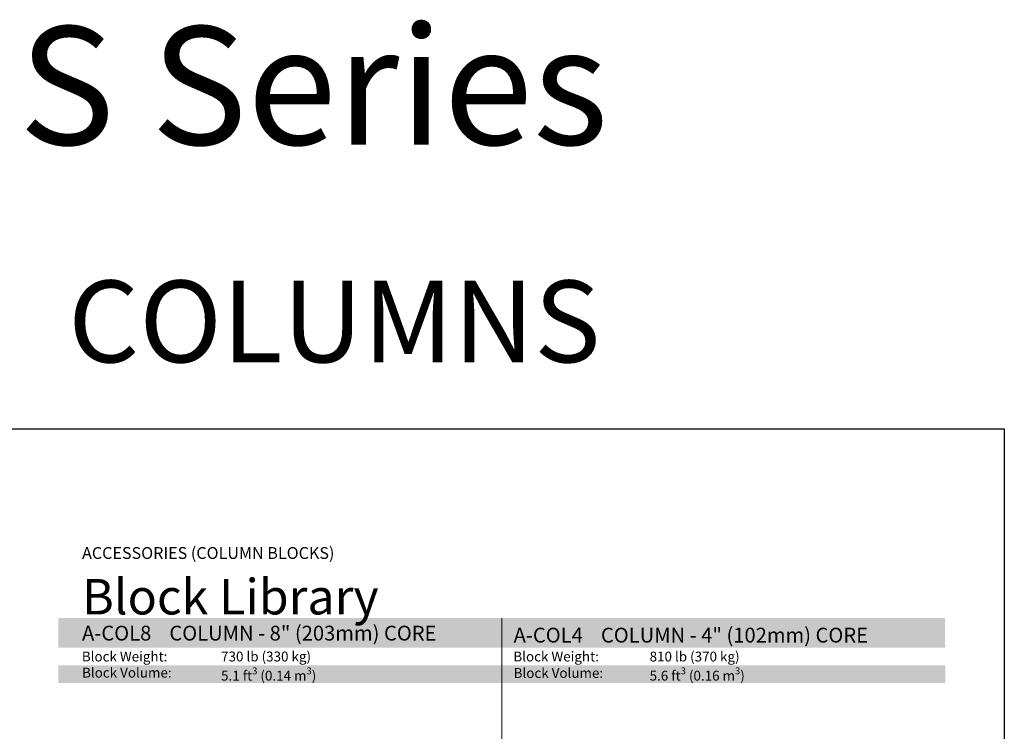
# Model space of a CAD drawing. Units: inches. Extents: x 0 to 102, y -41 to 14.
# Drawn here: x 9 to 17, y -32 to -26 of the extents above; entities that cross this region are included whole.
import ezdxf

# ---------------------------------------------------------------- set-up
doc = ezdxf.new("R2010")
doc.units = ezdxf.units.IN
doc.header["$MEASUREMENT"] = 0
doc.layers.add('HATCH', color=7, linetype='Continuous', lineweight=25, true_color=0xe9eaeb)
doc.layers.add('PAGE', color=7, linetype='Continuous', lineweight=25, plot=False)
doc.layers.add('Titleblock', color=7, linetype='Continuous')
doc.styles.add('Arial', font='arial.ttf')
doc.styles.add('Century Gothic', font='GOTHIC.TTF')
doc.styles.get("Standard").update_dxf_attribs({"font": 'arial.ttf', "height": 0.07})

msp = doc.modelspace()

# ---------------------------------------------------------------- hatches: boundary and pattern name
at = {"layer": 'HATCH', "true_color": 0xe7c995}
h = msp.add_hatch(color=31, dxfattribs=at)
h.dxf.hatch_style = 1
h.paths.add_polyline_path([(9, -31.33445), (12.75, -31.33472), (12.75, -31.08472), (9, -31.08472)])
h = msp.add_hatch(color=31, dxfattribs=at)
h.dxf.hatch_style = 1
h.paths.add_polyline_path([(12.75, -31.33472), (16.5, -31.33445), (16.49801, -31.08472), (12.75, -31.08472)])
at = {"layer": 'HATCH'}
h = msp.add_hatch(color=256, dxfattribs=at)
h.dxf.hatch_style = 1
h.paths.add_polyline_path([(9, -31.63472), (16.5, -31.63472), (16.5, -31.48472), (9, -31.48472)])
h.paths.add_polyline_path([(9, -31.63472), (16.5, -31.63472)])

# ---------------------------------------------------------------- linework, layer by layer
at = {"layer": 'PAGE'}
msp.add_lwpolyline([(0, -29.48472), (17, -29.48472), (17, -40.48472), (0, -40.48472)], close=True, dxfattribs=at)
at = {"layer": 'Titleblock', "lineweight": 5}
msp.add_line((12.75, -39.18477), (12.75, -31.08472), dxfattribs=at)

# ---------------------------------------------------------------- texts
at = {"layer": 'Titleblock', "attachment_point": 1}
for s, width, insert, char_height in [('\\A1;ACCESSORIES Series', 18.9684474, (0.58225, -26.08046), 1), ('\\A1;COLUMNS', 5.5048733, (9.08225, -28.23), 0.6913097)]:
    msp.add_mtext_dynamic_manual_height_columns(s, width=width, gutter_width=1, heights=[0], dxfattribs=dict(at, insert=insert, char_height=char_height))
at = {"layer": 'Titleblock'}
for s, insert, char_height, width, attachment_point, style in [('{\\fCentury Gothic|b1|i0|c0|p34;\\C8;\\c7631472;ACCESSORIES (COLUMN BLOCKS)}', (9.2, -30.48472), 0.1, 4.8134845, 1, 'Century Gothic'), ('{\\C7;Block Library}', (9.2, -31.05444), 0.3, 2.6721058, 7, 'Arial'), ('{\\fArial|b1|i0|c0|p34;\\C7;\\c16711679;A-COL4    COLUMN - 4" (102mm) CORE}', (12.85, -31.22936), 0.125, 3.4014032, 4, 'Arial')]:
    msp.add_mtext(s, dxfattribs=dict(at, insert=insert, char_height=char_height, width=width, attachment_point=attachment_point, style=style))
at = {"layer": 'Titleblock', "color": 18, "true_color": 0x000000, "insert": (9.2, -31.21237), "char_height": 0.125, "width": 3.3786328, "attachment_point": 4, "style": 'Arial'}
msp.add_mtext('{\\fArial|b1|i0|c0|p34;\\C255;\\c16777215;A-COL8    COLUMN - 8" (203mm) CORE}', dxfattribs=at)
at = {"layer": 'Titleblock', "char_height": 0.0833, "attachment_point": 4, "line_spacing_factor": 0.9, "style": 'Arial'}
for s, insert, width in [('Block Weight:', (9.19802, -31.42103), 1.3080312), ('730 lb (330 kg)', (10.37576, -31.42103), 1.4606748), ('Block Weight:', (12.84763, -31.42121), 1.3080312), ('810 lb (370 kg)', (14, -31.4214), 1.4398599), ('Block Volume:', (9.2, -31.55736), 1.3080312), ('\\A1;5.1 ft{\\H0.7x;\\S3^ ;} (0.14 m{\\H0.7x;\\S3^ ;})', (10.37576, -31.57234), 1.6896405), ('Block Volume:', (12.85, -31.56028), 1.3080312), ('\\A1;5.6 ft{\\H0.7x;\\S3^ ;} (0.16 m{\\H0.7x;\\S3^ ;})', (14, -31.57252), 1.6931093)]:
    msp.add_mtext(s, dxfattribs=dict(at, insert=insert, width=width))

doc.saveas('drawing.dxf')
